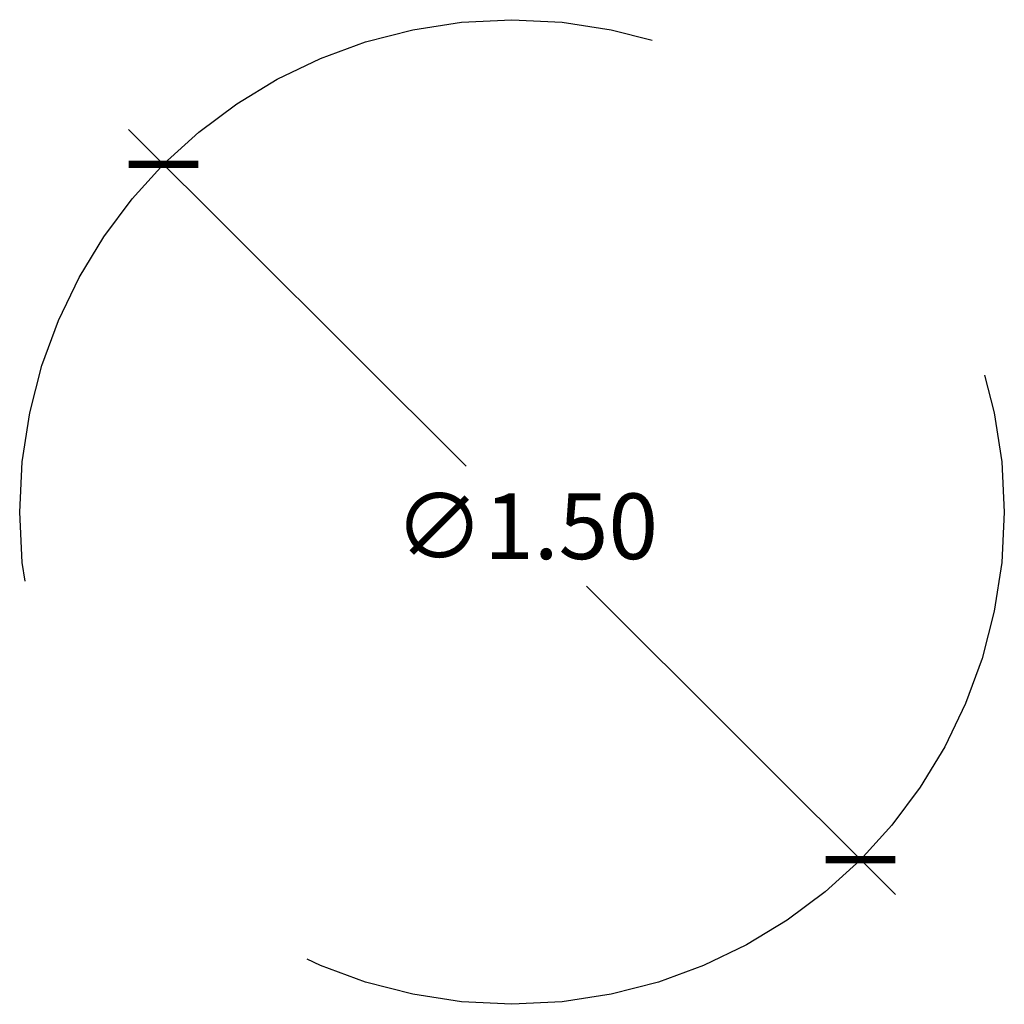
# Model space of a CAD drawing. Units: millimetres. Extents: x -2 to 9.3, y 0.1 to 12.5.
# Drawn here: x 3.7 to 5.2, y 4.7 to 6.2 of the extents above; entities that cross this region are included whole.
import ezdxf

# ---------------------------------------------------------------- set-up
doc = ezdxf.new("R2010")
doc.units = ezdxf.units.MM
doc.header["$MEASUREMENT"] = 0
doc.linetypes.add('LÍNEAS_OCULTAS2', pattern=[0.1875, 0.125, -0.0625])
doc.layers.add('Cotas', color=3, linetype='Continuous')
doc.styles.get("Standard").update_dxf_attribs({"font": 'arial.ttf'})
doc.dimstyles.new('1-50', dxfattribs={"dimscale": 0.05, "dimtxt": 2, "dimasz": 1.5, "dimexe": 1.5, "dimexo": 2, "dimgap": 0.75, "dimtad": 0, "dimtih": 1, "dimtoh": 1, "dimzin": 0, "dimdsep": 46, "dimtxsty": 'Standard', "dimblk1": 'ARCHTICK', "dimblk2": 'ARCHTICK', "dimsah": 1, "dimcen": 2.5, "dimdle": 1.5, "dimclrd": 256, "dimclre": 256, "dimclrt": 4, "dimadec": 0, "dimazin": 0, "dimtfac": 1, "dimtmove": 0, "dimatfit": 3, "dimfxl": 0.44, "dimtolj": 1, "dimtzin": 0, "dimarcsym": 0})

# ---------------------------------------------------------------- blocks, each defined once
blk = doc.blocks.new('_ArchTick')
at = {"color": 0, "linetype": 'ByBlock', "const_width": 0.15}
blk.add_lwpolyline([(-0.5, -0.5), (0.5, 0.5)], dxfattribs=at)
blk = doc.blocks.new('*D16')
at = {"layer": 'Cotas', "lineweight": -2, "transparency": 16777216}
for p, q in [((3.8971, 6.0171), (4.4114, 5.5041)), ((5.0653, 4.8519), (4.5946, 5.3214))]:
    blk.add_line(p, q, dxfattribs=at)
at = {"layer": 'DEFPOINTS', "color": 0, "transparency": 16777216}
for p in [(3.9502, 5.9642), (5.0122, 4.9049)]:
    blk.add_point(p, dxfattribs=at)
at = {"layer": 'Cotas', "lineweight": -2, "transparency": 16777216, "xscale": 0.07500000000000001, "yscale": 0.07500000000000001, "zscale": 0.07500000000000001}
for p, rotation in [((3.9502, 5.9642), 135.0746151395761), ((5.0122, 4.9049), 315.0746151395761)]:
    blk.add_blockref('_ArchTick', p, dxfattribs=dict(at, rotation=rotation))
at = {"layer": 'Cotas', "color": 4, "transparency": 16777216, "insert": (4.503, 5.4128), "char_height": 0.1, "attachment_point": 5}
blk.add_mtext('\\A1;∅1.50', dxfattribs=at)

msp = doc.modelspace()

# ---------------------------------------------------------------- linework, layer by layer
at = {"layer": 'Cotas', "linetype": 'LÍNEAS_OCULTAS2', "ltscale": 12}
msp.add_circle((4.4812, 5.4345), 0.75, dxfattribs=at)

# ---------------------------------------------------------------- dimensions: what is measured, and where the dimension line sits
at = {"layer": 'Cotas'}
dim = msp.add_diameter_dim_2p(p1=(3.9502, 5.9642), p2=(5.0122, 4.9049), dimstyle='1-50', override={"dimtmove": 2}, dxfattribs=at)
dim.commit()
dim.dimension.update_dxf_attribs({"geometry": '*D16', "text_midpoint": (4.503, 5.4128), "dimtype": 163})

doc.saveas('drawing.dxf')
